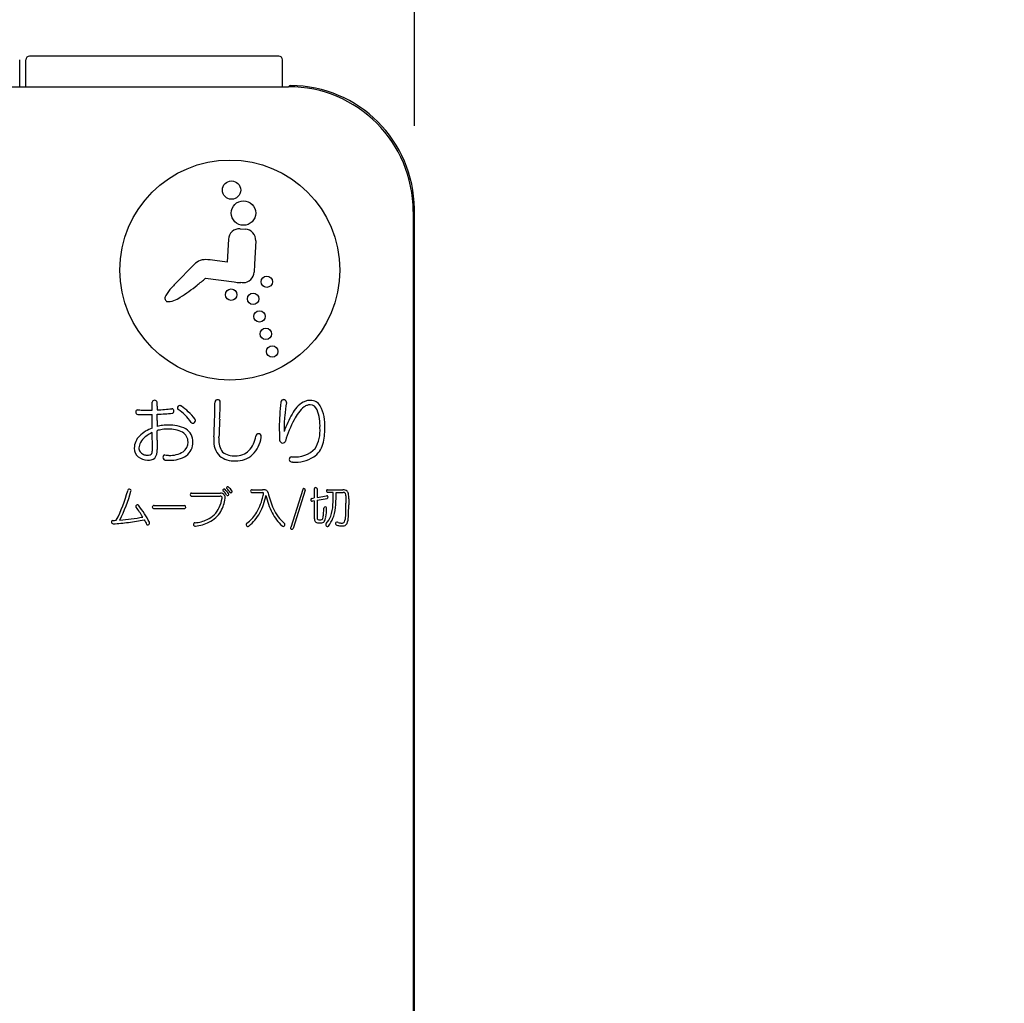
# Model space of a CAD drawing. Units: millimetres. Extents: x 927 to 3661, y 4562 to 8006.
# Drawn here: x 1937 to 2017, y 6538 to 6619 of the extents above; entities that cross this region are included whole.
import ezdxf

# ---------------------------------------------------------------- set-up
doc = ezdxf.new("R2010")
doc.units = ezdxf.units.MM
for name, color, linetype in [('1', 7, 'Continuous'), ('___C_____1', 7, 'Continuous'), ('DV1_0', 7, 'Continuous')]:
    doc.layers.add(name, color=color, linetype=linetype)
doc.styles.get("Standard").update_dxf_attribs({"font": 'simplex.shx'})
doc.dimstyles.new('小', dxfattribs={"dimscale": 7, "dimtxt": 3.5, "dimasz": 2.5, "dimexe": 1, "dimexo": 1, "dimgap": 1.5, "dimtad": 0, "dimtih": 1, "dimtoh": 1, "dimdsep": 46, "dimtxsty": 'Standard', "dimcen": 0, "dimclrd": 256, "dimclre": 256, "dimclrt": 2, "dimadec": 0, "dimazin": 2, "dimtp": 0.1, "dimtm": 0.1, "dimtfac": 0.71, "dimtix": 1, "dimtmove": 2, "dimatfit": 0, "dimfxl": 0, "dimlwd": -1, "dimlwe": -1, "dimarcsym": 0})

# ---------------------------------------------------------------- blocks, each defined once
blk = doc.blocks.new('*D17')
for p, q in [((1818.842, 6609.948), (1818.842, 6660.985)), ((1969.042, 6609.948), (1969.042, 6660.985)), ((1836.342, 6653.985), (1856.838, 6653.985)), ((1951.542, 6653.985), (1931.045, 6653.985))]:
    blk.add_line(p, q)
for points in [[(1836.342, 6656.902), (1836.342, 6651.069), (1818.842, 6653.985)], [(1951.542, 6656.902), (1951.542, 6651.069), (1969.042, 6653.985)]]:
    blk.add_solid(points)
at = {"layer": 'Defpoints', "color": 0}
for p in [(1969.042, 6653.985), (1818.842, 6602.948), (1969.042, 6602.948)]:
    blk.add_point(p, dxfattribs=at)
at = {"color": 2, "insert": (1893.942, 6653.985), "char_height": 24.5, "attachment_point": 5}
blk.add_mtext('{\\fSimSun|b0|i0|c0|p2;\\H1.143x;150}', dxfattribs=at)

msp = doc.modelspace()

# ---------------------------------------------------------------- hatches: boundary and pattern name
h = msp.add_hatch()
h.set_pattern_fill('DOTS', color=1, scale=5, style=0)
h.paths.add_polyline_path([(1217.313, 6754.038), (1197.313, 6754.038), (1197.313, 5702.377), (1298.063, 5702.377), (1298.063, 5722.377), (1217.313, 5722.377), (1217.313, 6111.867), (1210.513, 6112.08), (1209.313, 6113.279), (1209.313, 6131.475), (1210.513, 6132.675), (1217.313, 6132.887), (1217.313, 6142.227), (1206.813, 6142.227, -0.47619), (1206.813, 6148.527), (1217.313, 6148.527)])
h.paths.add_polyline_path([(1324.063, 5722.377), (1302.563, 5722.377), (1302.563, 5702.377), (1324.063, 5702.377)])
h.paths.add_polyline_path([(1372.813, 5722.377), (1328.563, 5722.377), (1328.563, 5702.377), (1372.813, 5702.377)])
h.paths.add_polyline_path([(1378.554, 5722.377), (1372.813, 5722.377), (1372.813, 5702.377), (1378.759, 5702.377)])
h.paths.add_polyline_path([(1417.313, 5722.377), (1378.554, 5722.377), (1378.759, 5702.377), (1417.313, 5702.377)])
h.paths.add_polyline_path([(1456.072, 5722.377), (1417.313, 5722.377), (1417.313, 5702.377), (1455.868, 5702.377)])
h.paths.add_polyline_path([(1461.813, 5722.377), (1456.072, 5722.377), (1455.868, 5702.377), (1461.813, 5702.377)])
h.paths.add_polyline_path([(1490.063, 5722.377), (1461.813, 5722.377), (1461.813, 5702.377), (1490.863, 5702.377), (1490.063, 5704.309)])
h.paths.add_polyline_path([(1735.067, 5722.377), (1494.563, 5722.377), (1494.563, 5704.309), (1493.763, 5702.377), (1735.067, 5702.377)])
h.paths.add_polyline_path([(2017.313, 5722.377), (1739.631, 5722.377), (1739.567, 5722.36), (1739.567, 5702.377), (2017.313, 5702.377)])

# ---------------------------------------------------------------- linework, layer by layer
at = {"layer": '1', "color": 7}
for p, q in [((1936.742, 6613.155), (1936.742, 6615.355)), ((1937.242, 6613.155), (1937.242, 6615.355)), ((1958.242, 6613.155), (1958.242, 6615.355)), ((1829.142, 6613.155), (1958.742, 6613.155)), ((1968.942, 6602.955), (1968.942, 6473.355)), ((1954.77, 6601.529), (1955.201, 6601.507)), ((1956.058, 6600.555), (1955.958, 6598.646)), ((1955.958, 6598.646), (1955.923, 6597.978)), ((1954.541, 6597.144), (1954.691, 6597.136)), ((1954.942, 6597.115), (1954.841, 6597.128)), ((1955.042, 6597.103), (1954.942, 6597.115)), ((1955.038, 6597.125), (1955.042, 6597.103)), ((1947.978, 6587.022), (1947.978, 6587.333)), ((1953.16, 6587.344), (1953.16, 6587.333)), ((1947.978, 6585.854), (1947.978, 6586.356)), ((1947.978, 6584.237), (1947.978, 6585.007)), ((1959.08, 6582.434), (1959.052, 6582.434)), ((1950.812, 6579.898), (1953.173, 6579.898)), ((1950.816, 6579.661), (1953.15, 6579.661)), ((1955.755, 6580.18), (1956.617, 6580.18)), ((1955.764, 6579.944), (1956.641, 6579.944)), ((1959.901, 6580.195), (1958.921, 6577.081)), ((1960.101, 6580.138), (1959.116, 6577.012)), ((1960.651, 6579.467), (1960.849, 6579.502)), ((1960.849, 6580.26), (1960.849, 6579.502)), ((1961.078, 6580.258), (1961.078, 6579.545)), ((1961.078, 6579.545), (1961.857, 6579.69)), ((1961.937, 6580.18), (1963.188, 6580.18)), ((1962.401, 6579.961), (1961.937, 6579.961)), ((1962.63, 6579.961), (1963.208, 6579.961)), ((1963.442, 6579.667), (1963.442, 6579.078)), ((1947.749, 6578.885), (1950.229, 6578.885)), ((1960.849, 6579.27), (1960.69, 6579.241)), ((1960.849, 6579.27), (1960.849, 6577.864)), ((1961.078, 6579.312), (1961.893, 6579.47)), ((1961.078, 6579.312), (1961.078, 6577.87)), ((1963.664, 6579.427), (1963.664, 6578.952)), ((1947.697, 6578.631), (1950.17, 6578.631)), ((1961.179, 6577.47), (1961.377, 6577.47))]:
    msp.add_line(p, q, dxfattribs=at)
msp.add_circle((1953.942, 6598.155), 9, dxfattribs=at)
for centre, radius, start, end in [((1937.542, 6615.355), 0.3, 90, 180), ((1957.942, 6615.355), 0.3, 0, 90), ((1958.915, 6613.055), 0.2, 89.55976, 150.07602), ((1958.742, 6602.955), 10.2, 0, 90), ((1954.6, 6598.029), 0.888, 250.13714, 266.1636), ((1953.75, 6580.328), 0.0808, 144.07423, 199.80324), ((1953.75, 6580.331), 0.0813, 201.98613, 231.11319), ((1953.765, 6580.319), 0.0977, 90.85252, 144.75077), ((1953.767, 6580.318), 0.0982, 44.19651, 91.91186), ((1951.971, 6578.44), 2.696, 37.52956, 46.20684), ((1960.933, 6580.256), 0.0847, 126.62353, 177.69447), ((1960.96, 6580.218), 0.132, 87.62339, 125.88716), ((1960.971, 6580.23), 0.119, 44.18318, 92.45301), ((1960.991, 6580.255), 0.0872, 1.48848, 41.51756), ((1934.207, 6583.087), 11.757, 332.60936, 345.26954), ((1933.601, 6583.435), 12.703, 333.14511, 344.56409), ((1945.742, 6580.072), 0.167, 135.65014, 171.15428), ((1945.717, 6580.087), 0.139, 88.51963, 132.66739), ((1945.722, 6580.095), 0.131, 31.7756, 91.03809), ((1945.703, 6580.093), 0.149, 344.68489, 28.26801), ((1950.832, 6579.781), 0.132, 151.01608, 196.45462), ((1950.811, 6579.771), 0.11, 194.6669, 240.53513), ((1950.809, 6579.79), 0.108, 88.25225, 149.4236), ((1950.814, 6579.784), 0.123, 241.99485, 270.6346), ((1950.584, 6579.872), 2.745, 335.25849, 352.10193), ((1953.158, 6579.515), 0.146, 352.12661, 93.21946), ((1953.183, 6579.517), 0.381, 37.15818, 91.51315), ((1953.458, 6580.132), 0.0879, 132.19615, 178.46662), ((1953.462, 6580.141), 0.0928, 183.99221, 227.31714), ((1953.476, 6580.118), 0.111, 86.70012, 134.48206), ((1951.927, 6578.556), 2.114, 34.06845, 45.85018), ((1953.476, 6580.137), 0.0925, 44.37373, 85.95334), ((1953.19, 6579.53), 0.367, 351.77011, 36.17644), ((1951.925, 6578.525), 2.329, 34.93844, 46.01624), ((1953.745, 6579.782), 0.0787, 212.08484, 271.92784), ((1952.11, 6578.601), 2.303, 36.2898, 46.37158), ((1953.747, 6579.794), 0.0902, 270.38756, 292.05785), ((1953.74, 6579.814), 0.111, 291.64803, 343.50978), ((1953.752, 6579.807), 0.0977, 345.29528, 32.56302), ((1954.031, 6580.018), 0.0855, 220.00693, 270.96054), ((1954.032, 6580.035), 0.102, 270.30612, 299.64097), ((1954.038, 6580.03), 0.0951, 298.56879, 347.38783), ((1954.045, 6580.024), 0.0872, 349.85827, 42.05594), ((1955.746, 6580.063), 0.111, 134.27569, 179.00535), ((1955.751, 6580.063), 0.116, 179.24096, 230.43199), ((1955.761, 6580.046), 0.134, 92.74974, 133.9051), ((1955.766, 6580.091), 0.148, 232.73429, 269.33742), ((1952.514, 6580.488), 4.219, 327.05535, 346.39971), ((1952.158, 6580.572), 4.813, 331.53508, 349.73905), ((1950.818, 6580.934), 5.973, 346.07602, 349.98612), ((1956.661, 6579.479), 0.703, 70.57846, 93.58578), ((1956.642, 6579.886), 0.0578, 9.06861, 91.77334), ((1962.427, 6580.893), 5.657, 192.01665, 207.41993), ((1956.765, 6579.864), 0.306, 11.22424, 65.0659), ((1963.629, 6581.416), 6.73, 192.80898, 204.54812), ((1960.027, 6580.16), 0.13, 140.39256, 164.37352), ((1959.997, 6580.182), 0.0932, 88.61643, 139.14917), ((1959.997, 6580.161), 0.114, 29.59999, 89.04802), ((1960.016, 6580.173), 0.0913, 356.58268, 28.78322), ((1959.971, 6580.183), 0.138, 340.78724, 353.7354), ((1961.959, 6580.071), 0.12, 151.78642, 218.78212), ((1961.941, 6580.081), 0.099, 92.43276, 152.07405), ((1961.877, 6579.605), 0.0871, 48.33869, 102.71991), ((1961.941, 6580.06), 0.0993, 220.58505, 267.67878), ((1961.879, 6579.56), 0.0908, 279.02494, 325.90159), ((1961.846, 6579.578), 0.128, 358.5621, 46.36325), ((1961.855, 6579.575), 0.119, 326.24996, 359.85256), ((1947.588, 6579.792), 14.813, 356.68146, 0.6541), ((1949.166, 6579.758), 13.465, 356.58359, 0.86474), ((1963.221, 6579.71), 0.471, 47.59341, 93.99987), ((1963.231, 6579.753), 0.209, 30.90756, 96.45439), ((1963.044, 6579.703), 0.399, 354.92121, 23.33154), ((1963.249, 6579.77), 0.408, 11.86204, 44.84202), ((1960.628, 6579.534), 3.038, 357.99362, 6.05734), ((1946.336, 6578.825), 0.0996, 135.84362, 181.16828), ((1946.353, 6578.827), 0.117, 182.18163, 222.71552), ((1946.366, 6578.799), 0.139, 91.43182, 136.7731), ((1939.902, 6573.875), 8.017, 30.46652, 37.43556), ((1946.366, 6578.804), 0.134, 50.03164, 91.21048), ((1940.839, 6574.296), 7.263, 32.66671, 39.39887), ((1947.721, 6578.759), 0.13, 77.60136, 259.39119), ((1950.198, 6578.759), 0.131, 257.58645, 76.23932), ((1951.238, 6579.577), 2.027, 294.29619, 335.1141), ((1950.638, 6579.852), 2.939, 330.56832, 352.67823), ((1960.706, 6579.353), 0.14, 160.64816, 203.35902), ((1960.671, 6579.367), 0.102, 101.30712, 161.46342), ((1960.667, 6579.334), 0.0958, 202.04981, 247.93653), ((1960.666, 6579.33), 0.0917, 247.52766, 285.16542), ((1961.729, 6578.674), 0.0978, 115.15531, 181.86455), ((1961.736, 6578.651), 0.122, 48.63852, 113.16587), ((1961.722, 6578.644), 0.136, 354.56405, 46.30138), ((1959.3, 6579.076), 3.08, 339.94007, 357.37687), ((1958.895, 6579.138), 3.717, 342.33352, 357.18458), ((1947.724, 6578.881), 15.718, 356.92121, 0.715), ((1949.424, 6578.792), 14.241, 356.64473, 0.64327), ((1944.034, 6592.022), 14.354, 273.59728, 281.15717), ((1941.697, 6574.728), 6.309, 26.22636, 33.57998), ((1951.251, 6579.561), 2.263, 295.64522, 329.36544), ((1953.424, 6579.972), 3.175, 307.0603, 325.94481), ((1953.306, 6579.954), 3.51, 308.55425, 331.48187), ((1960.974, 6580.146), 4.023, 207.51406, 226.58661), ((1960.501, 6579.939), 3.272, 203.774, 230.38934), ((1961.212, 6577.84), 0.138, 167.10157, 230.88145), ((1960.363, 6578.212), 1.241, 342.3718, 358.47515), ((1951.319, 6579.004), 10.318, 355.41175, 358.15001), ((1961.028, 6578.01), 0.768, 325.6252, 355.23249), ((1955.772, 6578.857), 6.09, 351.40514, 357.87651), ((1960.333, 6578.722), 1.989, 318.44978, 339.29931), ((1960.065, 6578.788), 2.496, 325.41029, 341.82989), ((1962.434, 6578.009), 0.987, 332.44504, 1.652), ((1962.236, 6577.979), 1.404, 336.84416, 359.16031), ((1944.391, 6577.537), 0.15, 163.40929, 217.72727), ((1944.365, 6577.539), 0.126, 87.01355, 161.22314), ((1944.389, 6577.54), 0.15, 219.03368, 273.23653), ((1944.168, 6584.305), 6.644, 271.76171, 274.12073), ((1943.124, 6597.605), 20.256, 273.60459, 277.12727), ((1943.34, 6595.802), 18.439, 277.15434, 281.24882), ((2003.948, 6606.516), 63.872, 206.80104, 207.17618), ((1947.221, 6577.425), 0.124, 220.98849, 270.06484), ((1947.219, 6577.451), 0.15, 270.67691, 300.82098), ((1947.218, 6577.458), 0.156, 299.93816, 344.30986), ((1947.228, 6577.45), 0.144, 346.19723, 26.98506), ((1951.101, 6577.345), 0.144, 146.0053, 206.5639), ((1951.094, 6577.339), 0.135, 205.72368, 241.43251), ((1951.083, 6577.343), 0.13, 85.52888, 140.67642), ((1951.098, 6577.341), 0.138, 240.33559, 282.48792), ((1950.79, 6580.628), 3.17, 275.48107, 293.85913), ((1950.782, 6580.494), 3.307, 276.00102, 295.97758), ((1955.439, 6577.325), 0.16, 169.36344, 208.45558), ((1955.421, 6577.322), 0.144, 125.53012, 166.62936), ((1955.437, 6577.316), 0.154, 205.96938, 246.13948), ((1955.41, 6577.253), 0.0854, 245.13818, 286.10275), ((1955.314, 6577.418), 0.275, 295.96585, 310.69772), ((1958.309, 6577.308), 0.13, 220.26895, 271.427), ((1958.301, 6577.317), 0.14, 274.59289, 315.566), ((1958.287, 6577.336), 0.163, 314.30657, 357.73873), ((1958.321, 6577.33), 0.129, 0.00612, 43.23009), ((1959.017, 6577.04), 0.104, 156.67935, 191.92587), ((1961.591, 6577.86), 0.743, 179.68169, 193.50693), ((1961.162, 6577.75), 0.299, 192.21238, 218.0977), ((1961.158, 6577.799), 0.329, 225.28115, 273.63382), ((1961.28, 6578.172), 0.465, 250.65388, 272.10832), ((1961.32, 6578.177), 0.471, 267.18218, 287.76877), ((1961.404, 6577.892), 0.423, 266.28919, 291.73674), ((1961.373, 6577.883), 0.179, 300.17913, 344.57041), ((1961.458, 6577.739), 0.261, 293.25963, 321.49413), ((1961.907, 6577.314), 0.123, 133.9018, 180.4415), ((1961.926, 6577.322), 0.143, 183.56417, 223.30941), ((1961.933, 6577.32), 0.146, 220.93193, 260.18264), ((1961.924, 6577.269), 0.0953, 260.03497, 321.58018), ((1960.014, 6578.826), 2.56, 320.8446, 325.36119), ((1962.696, 6577.405), 0.123, 158.36827, 218.45906), ((1962.695, 6577.41), 0.12, 94.26552, 160.52304), ((1962.715, 6577.432), 0.155, 221.86391, 260.93458), ((1962.695, 6577.259), 0.271, 64.17702, 91.72544), ((1963.388, 6580.031), 2.838, 255.79687, 261.68809), ((1963.179, 6578.593), 1.15, 251.42563, 265.92774), ((1963.119, 6578.1), 0.889, 260.81841, 281.42055), ((1963.11, 6577.683), 0.238, 266.88492, 326.52106), ((1963.202, 6577.573), 0.357, 285.17653, 335.88612), ((1959.018, 6577.047), 0.107, 195.33352, 238.95129), ((1959.021, 6577.047), 0.109, 237.42986, 279.19899), ((1959.023, 6577.032), 0.0937, 279.57356, 324.87362), ((1958.997, 6577.051), 0.126, 324.69261, 342.08061)]:
    msp.add_arc(centre, radius, start, end, dxfattribs=at)
at = {"layer": '___C_____1', "color": 7}
for p, q in [((1953.819, 6600.672), (1953.72, 6598.793)), ((1951.028, 6598.606), (1949.473, 6597.019)), ((1951.943, 6597.482), (1954.298, 6597.194)), ((1954.691, 6597.136), (1954.841, 6597.128)), ((1947.588, 6586.701), (1947.588, 6587.333)), ((1947.978, 6587.022), (1947.978, 6586.712)), ((1949.169, 6586.802), (1949.191, 6586.802)), ((1946.386, 6586.712), (1946.397, 6586.712)), ((1947.594, 6585.227), (1947.594, 6586.339)), ((1947.978, 6585.854), (1947.978, 6585.352)), ((1947.599, 6583.611), (1947.594, 6584.861)), ((1958.375, 6585.041), (1958.375, 6584.951)), ((1947.6, 6583.466), (1947.599, 6583.611)), ((1947.978, 6584.237), (1947.978, 6583.466)), ((1948.604, 6583.021), (1948.627, 6583.021)), ((1958.984, 6582.868), (1959.047, 6582.868))]:
    msp.add_line(p, q, dxfattribs=at)
for centre, radius in [((1954.075, 6604.693), 0.75), ((1955.054, 6602.811), 0.999), ((1956.958, 6597.198), 0.467), ((1954.049, 6596.138), 0.467), ((1955.842, 6595.798), 0.467), ((1956.365, 6594.362), 0.467), ((1956.887, 6592.927), 0.467), ((1957.409, 6591.491), 0.467)]:
    msp.add_circle(centre, radius, dxfattribs=at)
for centre, radius, start, end in [((1954.721, 6600.624), 0.903, 131.88627, 176.95047), ((1954.723, 6600.63), 0.9, 86.98268, 132.19448), ((1955.152, 6600.604), 0.904, 41.87016, 86.92091), ((1955.156, 6600.601), 0.903, 357.04866, 42.15814), ((1952.032, 6597.649), 1.388, 111.51242, 136.38292), ((1951.96, 6597.512), 1.494, 83.0992, 107.0044), ((1951.028, 6585.037), 14.002, 82.26948, 85.44486), ((1948.884, 6568.64), 30.538, 80.88848, 82.42294), ((1938.528, 6612.956), 20.479, 308.44647, 310.92502), ((1955.019, 6598.031), 0.907, 271.23422, 313.79391), ((1955.03, 6598.024), 0.894, 313.62002, 357.01471), ((1951.3, 6594.646), 2.969, 136.00375, 151.19598), ((1953.214, 6592.994), 5.495, 132.90142, 137.47251), ((1942.57, 6607.638), 13.802, 301.95232, 309.03112), ((1948.972, 6595.859), 0.349, 141.42392, 234.19254), ((1948.83, 6597.295), 1.721, 267.90055, 307.34789), ((1952.942, 6587.283), 0.259, 89.32075, 124.61664), ((1952.95, 6587.306), 0.236, 52.80366, 91.20654), ((1958.331, 6587.336), 0.212, 88.93354, 129.63706), ((1958.337, 6587.285), 0.262, 51.94145, 90.32776), ((1947.764, 6587.323), 0.176, 83.9071, 176.67912), ((1947.802, 6587.323), 0.176, 3.32088, 96.0929), ((1947.264, 6605.137), 18.439, 272.21818, 274.15028), ((1947.811, 6597.755), 11.037, 274.09489, 277.06916), ((1949.194, 6586.652), 0.15, 37.2309, 90.95702), ((1949.146, 6586.618), 0.209, 359.52966, 36.79128), ((1949.821, 6586.869), 0.178, 130.61484, 178.01929), ((1949.775, 6586.876), 0.132, 180.0072, 210.61517), ((1949.834, 6586.915), 0.203, 211.56494, 236.4389), ((1949.853, 6586.842), 0.22, 90.29363, 132.2585), ((1947.343, 6583.363), 4.136, 44.76473, 54.88312), ((1949.851, 6586.844), 0.218, 73.35571, 89.93423), ((1949.854, 6586.852), 0.209, 54.46569, 73.44301), ((1946.946, 6582.792), 5.204, 46.29759, 54.38692), ((1867.711, 6588.597), 85.023, 358.209, 359.1673), ((1952.887, 6587.363), 0.162, 124.6606, 180.55098), ((1952.975, 6587.351), 0.184, 357.7903, 50.54296), ((1882.263, 6589.401), 70.927, 357.20241, 358.32895), ((1978.297, 6584.875), 20.326, 173.02321, 176.02843), ((1958.352, 6587.327), 0.232, 132.21606, 175.71306), ((1972.345, 6584.948), 13.976, 170.33766, 174.68864), ((1958.38, 6587.34), 0.193, 359.65302, 51.98476), ((1958.676, 6587.291), 0.109, 166.83871, 178.80361), ((1958.463, 6587.341), 0.109, 346.83871, 358.80361), ((1961.145, 6585.302), 2.369, 120.46198, 153.33304), ((1961.9, 6584.665), 2.969, 129.20007, 155.37839), ((1960.683, 6585.773), 1.736, 105.36985, 115.18816), ((1960.715, 6585.811), 1.346, 109.39325, 120.93086), ((1960.543, 6586.3), 1.191, 90.57077, 105.59533), ((1960.519, 6586.375), 0.749, 90.77174, 109.5408), ((1960.479, 6586.49), 0.635, 20.49729, 87.37877), ((1960.534, 6586.561), 0.93, 30.67223, 90.20242), ((1958.399, 6585.482), 3.321, 355.69714, 27.87881), ((1946.467, 6586.536), 0.222, 147.60269, 181.29786), ((1946.465, 6586.528), 0.22, 179.24898, 214.5622), ((1946.384, 6586.588), 0.124, 88.93868, 146.94629), ((1946.408, 6586.492), 0.152, 215.30398, 268.0439), ((1947.11, 6602.02), 15.325, 267.3343, 268.72521), ((1946.971, 6605.24), 18.91, 268.27888, 270.03863), ((1947.151, 6603.804), 17.109, 268.72086, 270.00888), ((1946.982, 6608.291), 21.96, 270.00422, 271.59672), ((1947.189, 6608.63), 21.935, 269.90819, 270.47022), ((1947.307, 6594.288), 7.593, 270.47035, 272.12666), ((1947.037, 6611.382), 25.044, 272.15353, 273.65324), ((1947.366, 6606.382), 20.033, 273.62584, 275.30979), ((1949.213, 6586.564), 0.129, 272.90743, 326.96829), ((1949.136, 6586.611), 0.219, 327.65933, 1.34039), ((1947.106, 6583.068), 4.512, 35.53633, 45.30288), ((1947.151, 6582.923), 4.967, 37.78408, 46.96025), ((1950.9, 6585.832), 0.222, 17.62931, 37.43769), ((1853.046, 6589.242), 99.701, 357.27679, 358.10173), ((2046.005, 6581.399), 93.01, 177.20201, 178.07939), ((1972.924, 6585.278), 14.938, 176.14094, 180.01921), ((1968.053, 6581.339), 10.33, 150.88455, 159.53575), ((1971.469, 6585.057), 13.095, 174.81191, 180.07053), ((1957.833, 6585.437), 3.483, 356.64003, 21.46789), ((1948.551, 6582.544), 2.849, 109.62515, 134.67408), ((1949.047, 6580.951), 4.528, 97.74211, 103.65805), ((1948.881, 6582.068), 3.074, 90.01065, 98.77427), ((1948.904, 6582.026), 3.444, 90.19193, 97.78664), ((1948.99, 6582.842), 2.303, 62.27717, 92.71723), ((1949.022, 6582.687), 2.787, 62.06035, 92.67778), ((1949.734, 6584.129), 1.18, 357.68971, 59.78306), ((1950.939, 6585.8), 0.195, 214.02141, 240.5037), ((1950.914, 6585.757), 0.146, 240.93502, 269.6335), ((1950.907, 6585.816), 0.205, 271.61338, 317.22051), ((1950.897, 6585.834), 0.224, 315.54621, 359.32295), ((1950.897, 6585.833), 0.225, 359.53244, 17.00832), ((1975.133, 6585.293), 17.147, 180.06895, 181.729), ((1967.475, 6581.5), 9.373, 151.98512, 163.50563), ((1958.531, 6584.991), 2.79, 329.13759, 4.98863), ((1957.241, 6585.111), 4.472, 344.35935, 1.56784), ((1947.544, 6583.545), 1.43, 134.20689, 178.85658), ((1948.125, 6583.146), 1.747, 129.54265, 148.79386), ((1948.678, 6582.505), 2.593, 114.7086, 129.95202), ((1948.885, 6582.041), 3.102, 98.76548, 107.00595), ((1949.627, 6584.103), 0.891, 358.64804, 60.81114), ((1957.929, 6584.307), 5.3, 179.04427, 180.18211), ((1954.534, 6584.364), 1.905, 175.74962, 179.04321), ((1954.548, 6584.183), 1.514, 174.63671, 217.54699), ((1955.142, 6584.308), 2.101, 176.98491, 179.54448), ((1950.88, 6584.53), 2.167, 357.04258, 359.63758), ((1953.905, 6584.852), 2.175, 317.31605, 352.47723), ((1953.99, 6584.842), 2.541, 315.26172, 351.10224), ((1956.291, 6584.534), 0.233, 130.38845, 171.89703), ((1956.274, 6584.547), 0.212, 89.65978, 128.98066), ((1956.277, 6584.527), 0.232, 47.07989, 90.5708), ((1956.264, 6584.525), 0.243, 357.96503, 45.11879), ((1956.321, 6584.492), 0.185, 346.34586, 356.93496), ((1955.969, 6584.511), 0.538, 356.99419, 0.60062), ((1989.336, 6585.719), 31.357, 181.72267, 182.69289), ((1947.034, 6583.58), 0.919, 180.4065, 230.4409), ((1947.407, 6583.568), 0.914, 148.12417, 178.24874), ((1947.014, 6583.598), 0.521, 180.16594, 216.98028), ((1949.583, 6584.059), 0.936, 304.68552, 1.41222), ((1949.587, 6584.034), 1.327, 306.27034, 2.07937), ((1954.415, 6584.145), 1.792, 175.36001, 222.26631), ((1958.289, 6584.256), 0.276, 182.25423, 226.19363), ((1958.267, 6584.24), 0.249, 227.44221, 270.21647), ((1958.267, 6584.218), 0.227, 270.18825, 305.54387), ((1958.26, 6584.226), 0.237, 305.90696, 344.09597), ((1959.284, 6585.122), 2.266, 263.99471, 316.41301), ((1959.713, 6584.425), 1.906, 304.71369, 344.16545), ((1947.196, 6583.752), 1.155, 229.67646, 269.84879), ((1947.151, 6583.702), 0.693, 217.05221, 244.20154), ((1947.164, 6583.702), 0.699, 243.26199, 269.15801), ((1947.196, 6583.883), 0.88, 267.24006, 283.88128), ((1947.298, 6583.407), 0.817, 262.60154, 307.44927), ((1947.347, 6583.244), 0.224, 285.61956, 336.78923), ((1946.835, 6583.422), 0.766, 339.63424, 3.30274), ((1947.01, 6583.339), 0.976, 323.52741, 7.51007), ((1948.685, 6582.847), 0.221, 147.49992, 181.90062), ((1948.722, 6582.837), 0.259, 179.43412, 214.08101), ((1948.601, 6582.896), 0.124, 88.31723, 145.76324), ((1949.162, 6587.378), 4.39, 263.00067, 265.36983), ((1949.063, 6585.705), 2.715, 264.60271, 267.70663), ((1949.065, 6584.974), 1.985, 266.78952, 301.91731), ((1949.107, 6584.88), 2.296, 267.45767, 303.42008), ((1954.244, 6584.41), 1.87, 231.82685, 274.6396), ((1954.237, 6584.375), 1.426, 231.43729, 276.40712), ((1954.454, 6584.479), 1.521, 267.81812, 313.63047), ((1954.471, 6584.525), 1.981, 267.82168, 311.97163), ((1959.028, 6582.663), 0.229, 141.97456, 180.81794), ((1958.981, 6582.695), 0.173, 88.95431, 141.09322), ((1959.251, 6585.431), 3.003, 266.74826, 301.02746), ((1948.671, 6582.807), 0.199, 215.00342, 263.78304), ((1948.958, 6584.953), 2.365, 262.50215, 267.34273), ((1949.03, 6585.888), 3.302, 266.85299, 269.57113), ((1959.018, 6582.656), 0.22, 179.25145, 223.88765), ((1959.039, 6582.697), 0.264, 226.98332, 272.77081)]:
    msp.add_arc(centre, radius, start, end, dxfattribs=at)
at = {"layer": 'DV1_0', "color": 7}
for p, q in [((1957.942, 6615.655), (1937.542, 6615.655)), ((1969.042, 6473.155), (1969.042, 6603.155))]:
    msp.add_line(p, q, dxfattribs=at)
msp.add_arc((1958.838, 6603.052), 10.204, 0.58132, 89.55976, dxfattribs=at)

# ---------------------------------------------------------------- dimensions: what is measured, and where the dimension line sits
at = {"color": 1}
dim = msp.add_linear_dim(base=(1969.042, 6653.985), p1=(1818.842, 6602.948), p2=(1969.042, 6602.948), text='{\\fSimSun|b0|i0|c0|p2;\\H1.143x;150}', dimstyle='小', dxfattribs=at)
dim.commit()
dim.dimension.update_dxf_attribs({"geometry": '*D17', "text_midpoint": (1893.942, 6653.985)})

doc.saveas('drawing.dxf')
